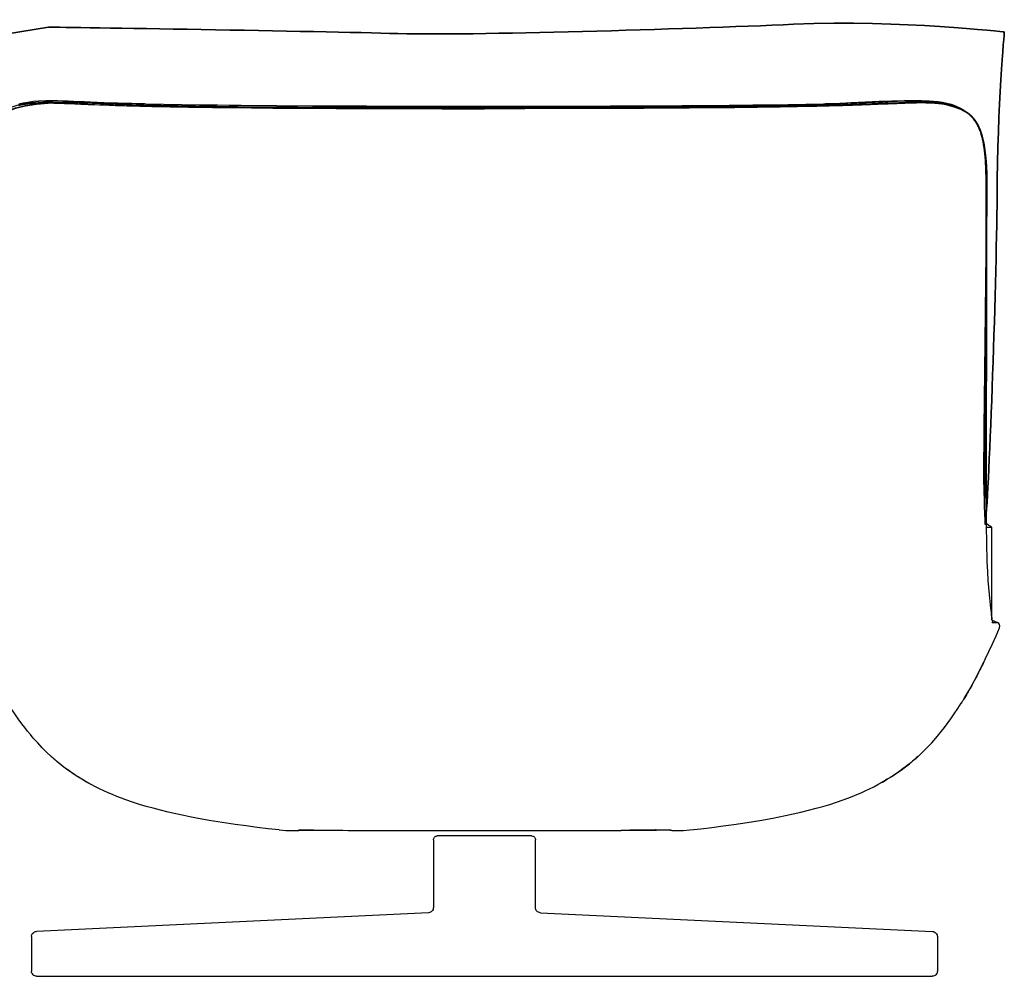
# Model space of a CAD drawing. Units: millimetres. Extents: x -780 to 1225, y -1416 to 360.
# Drawn here: x 603 to 695, y 120 to 210 of the extents above; entities that cross this region are included whole.
import ezdxf

# ---------------------------------------------------------------- set-up
doc = ezdxf.new("R2010")
doc.units = ezdxf.units.MM
doc.header["$MEASUREMENT"] = 0
doc.layers.add('Livello 2', color=7, linetype='Continuous', lineweight=0)

msp = doc.modelspace()

# ---------------------------------------------------------------- linework, layer by layer
at = {"layer": 'Livello 2', "color": 18, "lineweight": 25, "true_color": 0x010101}
for p, q in [((693.574, 173.403), (693.574, 173.416)), ((693.574, 173.403), (693.574, 173.416)), ((694.113, 161.836), (694.113, 153.116)), ((694.113, 161.836), (694.113, 153.116)), ((694.179, 153.088), (694.686, 152.873)), ((694.179, 153.088), (694.686, 152.873)), ((650.874, 132.788), (641.994, 132.788)), ((650.874, 132.788), (641.994, 132.788)), ((641.634, 132.428), (641.634, 126.046)), ((641.634, 132.428), (641.634, 126.046)), ((651.234, 126.046), (651.234, 132.428)), ((651.234, 126.046), (651.234, 132.428)), ((641.176, 125.567), (604.291, 123.81)), ((641.176, 125.567), (604.291, 123.81)), ((651.691, 125.567), (688.577, 123.81)), ((651.691, 125.567), (688.577, 123.81)), ((603.834, 123.331), (603.834, 120.068)), ((603.834, 123.331), (603.834, 120.068)), ((689.034, 123.331), (689.034, 120.068)), ((689.034, 123.331), (689.034, 120.068)), ((604.314, 119.588), (688.554, 119.588)), ((604.314, 119.588), (688.554, 119.588))]:
    msp.add_line(p, q, dxfattribs=at)
for points in [[(602.653, 201.647), (603.062, 201.75), (603.475, 201.828), (603.984, 201.895), (604.496, 201.937), (605.174, 201.965), (605.854, 201.969), (606.32, 201.962), (606.787, 201.949), (607.039, 201.94), (607.291, 201.931), (607.541, 201.921), (607.791, 201.91), (608.299, 201.887), (608.808, 201.864), (609.092, 201.852), (609.376, 201.839), (610.019, 201.813), (610.664, 201.789), (611.311, 201.766), (611.958, 201.745), (612.393, 201.731), (612.828, 201.718), (613.259, 201.706), (613.691, 201.694), (614.023, 201.686), (614.356, 201.677), (614.465, 201.674), (614.575, 201.672)], [(602.653, 201.647), (603.062, 201.75), (603.475, 201.828), (603.984, 201.895), (604.496, 201.937), (605.174, 201.965), (605.854, 201.969), (606.32, 201.962), (606.787, 201.949), (607.039, 201.94), (607.291, 201.931), (607.541, 201.921), (607.791, 201.91), (608.299, 201.887), (608.808, 201.864), (609.092, 201.852), (609.376, 201.839), (610.019, 201.813), (610.664, 201.789), (611.311, 201.766), (611.958, 201.745), (612.393, 201.731), (612.828, 201.718), (613.259, 201.706), (613.691, 201.694), (614.023, 201.686), (614.356, 201.677), (614.465, 201.674), (614.575, 201.672)], [(678.316, 201.672), (678.509, 201.676), (678.702, 201.681), (678.895, 201.686), (679.087, 201.691), (679.472, 201.701), (679.856, 201.712), (680.229, 201.723), (680.602, 201.734), (681.465, 201.762), (682.326, 201.792), (682.755, 201.809), (683.183, 201.826), (683.517, 201.839), (683.85, 201.854), (683.939, 201.858), (684.027, 201.862), (684.383, 201.878), (684.738, 201.894), (685.016, 201.907), (685.294, 201.919), (685.574, 201.93), (685.854, 201.941), (686.321, 201.956), (686.787, 201.966), (687.529, 201.968), (688.27, 201.945), (689.098, 201.873), (689.511, 201.812), (689.919, 201.729), (690.341, 201.614), (690.754, 201.466), (691.262, 201.219), (691.502, 201.072), (691.733, 200.906), (691.774, 200.874), (691.813, 200.842)], [(678.316, 201.672), (678.509, 201.676), (678.702, 201.681), (678.895, 201.686), (679.087, 201.691), (679.472, 201.701), (679.856, 201.712), (680.229, 201.723), (680.602, 201.734), (681.465, 201.762), (682.326, 201.792), (682.755, 201.809), (683.183, 201.826), (683.517, 201.839), (683.85, 201.854), (683.939, 201.858), (684.027, 201.862), (684.383, 201.878), (684.738, 201.894), (685.016, 201.907), (685.294, 201.919), (685.574, 201.93), (685.854, 201.941), (686.321, 201.956), (686.787, 201.966), (687.529, 201.968), (688.27, 201.945), (689.098, 201.873), (689.511, 201.812), (689.919, 201.729), (690.341, 201.614), (690.754, 201.466), (691.262, 201.219), (691.502, 201.072), (691.733, 200.906), (691.774, 200.874), (691.813, 200.842)], [(601.016, 200.798), (601.244, 200.972), (601.487, 201.127), (601.923, 201.343), (602.386, 201.51), (602.935, 201.647), (603.498, 201.74), (604.213, 201.81), (604.937, 201.841), (605.39, 201.847), (605.845, 201.845), (606.573, 201.83), (607.304, 201.804), (607.809, 201.783), (608.315, 201.76), (608.541, 201.75), (608.768, 201.74)], [(601.016, 200.798), (601.244, 200.972), (601.487, 201.127), (601.923, 201.343), (602.386, 201.51), (602.935, 201.647), (603.498, 201.74), (604.213, 201.81), (604.937, 201.841), (605.39, 201.847), (605.845, 201.845), (606.573, 201.83), (607.304, 201.804), (607.809, 201.783), (608.315, 201.76), (608.541, 201.75), (608.768, 201.74)], [(602.638, 201.503), (602.846, 201.548), (603.056, 201.586), (603.267, 201.618), (603.479, 201.646), (603.8, 201.679), (604.124, 201.704), (604.449, 201.721), (604.775, 201.732), (604.992, 201.736), (605.213, 201.739), (605.435, 201.739), (605.652, 201.737), (605.941, 201.733), (606.23, 201.727), (606.519, 201.719), (606.809, 201.709), (606.865, 201.707), (606.947, 201.704), (607.029, 201.701), (607.084, 201.699), (607.222, 201.693), (607.359, 201.688), (607.496, 201.682), (607.634, 201.676), (607.906, 201.664), (608.183, 201.652), (608.461, 201.639), (608.735, 201.627)], [(602.638, 201.503), (602.846, 201.548), (603.056, 201.586), (603.267, 201.618), (603.479, 201.646), (603.8, 201.679), (604.124, 201.704), (604.449, 201.721), (604.775, 201.732), (604.992, 201.736), (605.213, 201.739), (605.435, 201.739), (605.652, 201.737), (605.941, 201.733), (606.23, 201.727), (606.519, 201.719), (606.809, 201.709), (606.865, 201.707), (606.947, 201.704), (607.029, 201.701), (607.084, 201.699), (607.222, 201.693), (607.359, 201.688), (607.496, 201.682), (607.634, 201.676), (607.906, 201.664), (608.183, 201.652), (608.461, 201.639), (608.735, 201.627)], [(608.735, 201.627), (608.825, 201.623), (608.911, 201.619), (608.996, 201.616), (609.086, 201.612), (609.174, 201.608), (609.262, 201.605), (609.35, 201.601), (609.438, 201.597), (609.517, 201.594), (609.572, 201.592), (609.602, 201.591), (609.614, 201.59), (609.627, 201.59), (609.656, 201.589), (609.712, 201.587), (609.79, 201.583), (610.231, 201.567), (610.671, 201.55), (611.113, 201.535), (611.554, 201.52), (611.724, 201.515), (611.907, 201.509), (612.091, 201.503), (612.261, 201.498), (612.438, 201.493), (612.615, 201.488), (612.791, 201.482), (612.969, 201.477), (613.322, 201.468), (613.676, 201.458), (614.031, 201.449), (614.385, 201.44)], [(608.768, 201.74), (609.551, 201.708), (610.335, 201.678), (610.728, 201.664), (611.121, 201.65), (611.711, 201.631), (612.301, 201.613), (612.892, 201.596), (613.483, 201.579), (613.934, 201.568), (614.385, 201.557)], [(614.385, 201.44), (614.567, 201.436), (614.767, 201.431), (614.966, 201.426), (615.148, 201.422), (615.72, 201.409), (616.293, 201.397), (616.866, 201.386), (617.44, 201.375), (617.822, 201.368), (618.204, 201.361), (618.587, 201.355), (618.969, 201.349), (619.603, 201.339), (620.237, 201.329), (620.871, 201.321), (621.504, 201.313), (621.757, 201.309), (622.007, 201.306), (622.256, 201.303), (622.509, 201.3), (624.516, 201.279), (626.517, 201.262), (628.511, 201.248), (630.498, 201.236), (632.482, 201.226), (634.462, 201.218), (636.443, 201.212), (638.428, 201.208), (640.421, 201.204), (642.422, 201.202), (644.431, 201.201), (646.446, 201.2)], [(614.429, 201.555), (616.034, 201.519), (617.641, 201.488), (618.042, 201.481), (618.444, 201.474), (618.845, 201.467), (619.246, 201.461), (619.747, 201.453), (620.248, 201.446), (620.748, 201.439), (621.249, 201.433), (622.25, 201.42), (623.252, 201.409), (625.257, 201.39), (627.261, 201.373), (628.863, 201.363), (630.465, 201.353), (634.458, 201.336), (638.453, 201.325), (642.45, 201.32), (646.446, 201.318)], [(614.575, 201.672), (616.249, 201.635), (617.942, 201.603), (619.635, 201.575), (621.313, 201.552), (622.429, 201.539), (623.545, 201.527), (626.898, 201.498), (630.254, 201.476), (632.791, 201.464), (635.328, 201.455), (640.889, 201.444), (646.446, 201.441)], [(614.575, 201.672), (616.249, 201.635), (617.942, 201.603), (619.635, 201.575), (621.313, 201.552), (622.429, 201.539), (623.545, 201.527), (626.898, 201.498), (630.254, 201.476), (632.791, 201.464), (635.328, 201.455), (640.889, 201.444), (646.446, 201.441)], [(646.446, 201.441), (646.767, 201.441), (647.092, 201.441), (648.06, 201.441), (649.029, 201.441), (650.304, 201.442), (651.58, 201.443), (653.822, 201.447), (656.065, 201.451), (658.301, 201.458), (660.536, 201.466), (662.766, 201.477), (664.996, 201.491), (667.222, 201.507), (669.448, 201.528), (670.56, 201.54), (671.673, 201.554), (674.997, 201.603), (676.665, 201.635), (678.316, 201.672)], [(646.446, 201.441), (646.767, 201.441), (647.092, 201.441), (648.06, 201.441), (649.029, 201.441), (650.304, 201.442), (651.58, 201.443), (653.822, 201.447), (656.065, 201.451), (658.301, 201.458), (660.536, 201.466), (662.766, 201.477), (664.996, 201.491), (667.222, 201.507), (669.448, 201.528), (670.56, 201.54), (671.673, 201.554), (674.997, 201.603), (676.665, 201.635), (678.316, 201.672)], [(646.446, 201.318), (650.442, 201.32), (654.439, 201.325), (658.433, 201.336), (662.425, 201.353), (664.027, 201.363), (665.628, 201.373), (667.63, 201.39), (669.633, 201.409), (670.633, 201.42), (671.633, 201.433), (672.133, 201.439), (672.634, 201.446), (673.134, 201.453), (673.633, 201.461), (674.034, 201.467), (674.435, 201.474), (674.835, 201.48), (675.236, 201.487), (676.85, 201.519), (678.462, 201.555)], [(678.506, 201.44), (678.365, 201.436), (678.24, 201.433), (678.114, 201.43), (677.973, 201.427), (677.839, 201.424), (677.706, 201.421), (677.572, 201.418), (677.439, 201.415), (676.644, 201.398), (675.849, 201.382), (675.054, 201.368), (674.259, 201.354), (673.182, 201.337), (672.106, 201.322), (671.029, 201.308), (669.951, 201.296), (667.81, 201.274), (665.676, 201.257), (663.551, 201.242), (661.434, 201.231), (657.707, 201.216), (653.981, 201.207), (650.23, 201.202), (646.446, 201.2)], [(678.497, 201.556), (680.073, 201.598), (681.647, 201.646), (682.881, 201.69), (684.112, 201.74)], [(684.156, 201.627), (684.076, 201.624), (683.981, 201.62), (683.886, 201.615), (683.805, 201.612), (683.448, 201.597), (683.089, 201.583), (682.731, 201.569), (682.373, 201.556), (681.938, 201.541), (681.502, 201.526), (681.067, 201.512), (680.631, 201.498), (680.446, 201.493), (680.277, 201.488), (680.109, 201.483), (679.923, 201.477), (679.569, 201.467), (679.215, 201.458), (678.862, 201.449), (678.506, 201.44)], [(684.112, 201.74), (685.413, 201.797), (686.708, 201.839), (687.594, 201.847), (688.474, 201.822), (689.304, 201.752), (689.715, 201.692), (690.116, 201.613), (690.323, 201.561), (690.527, 201.503), (690.881, 201.379), (691.221, 201.226), (691.562, 201.029), (691.877, 200.796)], [(691.949, 200.732), (691.899, 200.772), (691.847, 200.811), (691.795, 200.849), (691.742, 200.886), (691.638, 200.955), (691.529, 201.02), (691.418, 201.082), (691.306, 201.14), (691.248, 201.168), (691.191, 201.194), (691.134, 201.22), (691.074, 201.245), (691.014, 201.269), (690.954, 201.293), (690.894, 201.315), (690.833, 201.337), (690.782, 201.355), (690.724, 201.374), (690.658, 201.395), (690.586, 201.416), (690.515, 201.437), (690.447, 201.455), (690.388, 201.47), (690.334, 201.484), (690.206, 201.513), (690.077, 201.541), (689.947, 201.566), (689.817, 201.589), (689.757, 201.598), (689.694, 201.608), (689.625, 201.618), (689.554, 201.628), (689.482, 201.637), (689.414, 201.646), (689.349, 201.653), (689.289, 201.66), (689.227, 201.666), (689.162, 201.673), (689.093, 201.679), (689.022, 201.685), (688.952, 201.691), (688.883, 201.696), (688.817, 201.701), (688.754, 201.705), (688.62, 201.713), (688.485, 201.719), (688.35, 201.725), (688.215, 201.73), (687.964, 201.735), (687.712, 201.738), (687.461, 201.739), (687.208, 201.737), (687.078, 201.735), (686.95, 201.733), (686.825, 201.731), (686.702, 201.728), (686.58, 201.725), (686.455, 201.721), (686.326, 201.717), (686.195, 201.713), (686.131, 201.711), (686.068, 201.709), (686.004, 201.706), (685.94, 201.704), (685.876, 201.702), (685.813, 201.699), (685.751, 201.697), (685.686, 201.694), (685.622, 201.692), (685.558, 201.689), (685.495, 201.686), (685.431, 201.684), (685.365, 201.681), (685.304, 201.678), (685.244, 201.676), (685.177, 201.673), (685.113, 201.67), (685.05, 201.667), (684.986, 201.664), (684.922, 201.661), (684.868, 201.659), (684.795, 201.656), (684.723, 201.652), (684.668, 201.65), (684.54, 201.644), (684.412, 201.638), (684.285, 201.633), (684.156, 201.627)], [(691.949, 200.732), (691.899, 200.772), (691.847, 200.811), (691.795, 200.849), (691.742, 200.886), (691.638, 200.955), (691.529, 201.02), (691.418, 201.082), (691.306, 201.14), (691.248, 201.168), (691.191, 201.194), (691.134, 201.22), (691.074, 201.245), (691.014, 201.269), (690.954, 201.293), (690.894, 201.315), (690.833, 201.337), (690.782, 201.355), (690.724, 201.374), (690.658, 201.395), (690.586, 201.416), (690.515, 201.437), (690.447, 201.455), (690.388, 201.47), (690.334, 201.484), (690.206, 201.513), (690.077, 201.541), (689.947, 201.566), (689.817, 201.589), (689.757, 201.598), (689.694, 201.608), (689.625, 201.618), (689.554, 201.628), (689.482, 201.637), (689.414, 201.646), (689.349, 201.653), (689.289, 201.66), (689.227, 201.666), (689.162, 201.673), (689.093, 201.679), (689.022, 201.685), (688.952, 201.691), (688.883, 201.696), (688.817, 201.701), (688.754, 201.705), (688.62, 201.713), (688.485, 201.719), (688.35, 201.725), (688.215, 201.73), (687.964, 201.735), (687.712, 201.738), (687.461, 201.739), (687.208, 201.737), (687.078, 201.735), (686.95, 201.733), (686.825, 201.731), (686.702, 201.728), (686.58, 201.725), (686.455, 201.721), (686.326, 201.717), (686.195, 201.713), (686.131, 201.711), (686.068, 201.709), (686.004, 201.706), (685.94, 201.704), (685.876, 201.702), (685.813, 201.699), (685.751, 201.697), (685.686, 201.694), (685.622, 201.692), (685.558, 201.689), (685.495, 201.686), (685.431, 201.684), (685.365, 201.681), (685.304, 201.678), (685.244, 201.676), (685.177, 201.673), (685.113, 201.67), (685.05, 201.667), (684.986, 201.664), (684.922, 201.661), (684.868, 201.659), (684.795, 201.656), (684.723, 201.652), (684.668, 201.65), (684.54, 201.644), (684.412, 201.638), (684.285, 201.633), (684.156, 201.627)], [(691.813, 200.842), (691.878, 200.789), (691.944, 200.736)], [(691.813, 200.842), (691.878, 200.789), (691.944, 200.736)], [(691.877, 200.796), (691.933, 200.75), (691.988, 200.703)], [(691.877, 200.796), (691.933, 200.75), (691.988, 200.703)], [(693.621, 193.049), (693.622, 193.35), (693.622, 193.651), (693.621, 193.952), (693.619, 194.252), (693.618, 194.473), (693.616, 194.647), (693.614, 194.767), (693.612, 194.854), (693.611, 194.94), (693.608, 195.06), (693.604, 195.234), (693.597, 195.454), (693.586, 195.756), (693.572, 196.052), (693.554, 196.347), (693.531, 196.647), (693.504, 196.943), (693.471, 197.238), (693.432, 197.531), (693.386, 197.822), (693.369, 197.919), (693.351, 198.015), (693.332, 198.111), (693.312, 198.207), (693.291, 198.299), (693.268, 198.397), (693.244, 198.495), (693.22, 198.586), (693.167, 198.773), (693.108, 198.958), (693.043, 199.14), (692.971, 199.32), (692.933, 199.41), (692.892, 199.498), (692.851, 199.583), (692.808, 199.667), (692.763, 199.749), (692.717, 199.831), (692.667, 199.913), (692.614, 199.995), (692.561, 200.073), (692.506, 200.15), (692.448, 200.225), (692.389, 200.298), (692.359, 200.333), (692.329, 200.368), (692.297, 200.403), (692.264, 200.439), (692.231, 200.474), (692.197, 200.508), (692.164, 200.541), (692.131, 200.572), (692.087, 200.613), (692.042, 200.654), (691.996, 200.693), (691.949, 200.732)], [(693.621, 193.049), (693.622, 193.35), (693.622, 193.651), (693.621, 193.952), (693.619, 194.252), (693.618, 194.473), (693.616, 194.647), (693.614, 194.767), (693.612, 194.854), (693.611, 194.94), (693.608, 195.06), (693.604, 195.234), (693.597, 195.454), (693.586, 195.756), (693.572, 196.052), (693.554, 196.347), (693.531, 196.647), (693.504, 196.943), (693.471, 197.238), (693.432, 197.531), (693.386, 197.822), (693.369, 197.919), (693.351, 198.015), (693.332, 198.111), (693.312, 198.207), (693.291, 198.299), (693.268, 198.397), (693.244, 198.495), (693.22, 198.586), (693.167, 198.773), (693.108, 198.958), (693.043, 199.14), (692.971, 199.32), (692.933, 199.41), (692.892, 199.498), (692.851, 199.583), (692.808, 199.667), (692.763, 199.749), (692.717, 199.831), (692.667, 199.913), (692.614, 199.995), (692.561, 200.073), (692.506, 200.15), (692.448, 200.225), (692.389, 200.298), (692.359, 200.333), (692.329, 200.368), (692.297, 200.403), (692.264, 200.439), (692.231, 200.474), (692.197, 200.508), (692.164, 200.541), (692.131, 200.572), (692.087, 200.613), (692.042, 200.654), (691.996, 200.693), (691.949, 200.732)], [(691.988, 200.703), (692.229, 200.48), (692.447, 200.235), (692.674, 199.915), (692.867, 199.574), (693.029, 199.216), (693.162, 198.845), (693.335, 198.202), (693.457, 197.545), (693.532, 196.949), (693.585, 196.34), (693.64, 195.122), (693.651, 194.592), (693.656, 194.06), (693.657, 193.662), (693.658, 193.263), (693.657, 193.137), (693.657, 193.01)], [(691.988, 200.703), (692.229, 200.48), (692.447, 200.235), (692.674, 199.915), (692.867, 199.574), (693.029, 199.216), (693.162, 198.845), (693.335, 198.202), (693.457, 197.545), (693.532, 196.949), (693.585, 196.34), (693.64, 195.122), (693.651, 194.592), (693.656, 194.06), (693.657, 193.662), (693.658, 193.263), (693.657, 193.137), (693.657, 193.01)], [(693.574, 173.416), (693.576, 173.921), (693.578, 174.419), (693.579, 174.912), (693.581, 175.401), (693.583, 175.89), (693.584, 176.383), (693.586, 176.884), (693.587, 177.391), (693.593, 179.387), (693.598, 181.387), (693.603, 183.391), (693.607, 185.4), (693.608, 185.893), (693.609, 186.407), (693.61, 186.921), (693.611, 187.414), (693.612, 188.14), (693.614, 188.867), (693.615, 189.594), (693.617, 190.321), (693.617, 190.488), (693.617, 190.654), (693.617, 190.821), (693.618, 190.988), (693.618, 191.035), (693.618, 191.099), (693.618, 191.163), (693.618, 191.21), (693.618, 191.322), (693.618, 191.434), (693.619, 191.547), (693.619, 191.66), (693.619, 191.771), (693.619, 191.887), (693.619, 192.004), (693.619, 192.115), (693.62, 192.345), (693.62, 192.569), (693.621, 192.793), (693.621, 193.017)], [(693.574, 173.416), (693.576, 173.921), (693.578, 174.419), (693.579, 174.912), (693.581, 175.401), (693.583, 175.89), (693.584, 176.383), (693.586, 176.884), (693.587, 177.391), (693.593, 179.387), (693.598, 181.387), (693.603, 183.391), (693.607, 185.4), (693.608, 185.893), (693.609, 186.407), (693.61, 186.921), (693.611, 187.414), (693.612, 188.14), (693.614, 188.867), (693.615, 189.594), (693.617, 190.321), (693.617, 190.488), (693.617, 190.654), (693.617, 190.821), (693.618, 190.988), (693.618, 191.035), (693.618, 191.099), (693.618, 191.163), (693.618, 191.21), (693.618, 191.322), (693.618, 191.434), (693.619, 191.547), (693.619, 191.66), (693.619, 191.771), (693.619, 191.887), (693.619, 192.004), (693.619, 192.115), (693.62, 192.345), (693.62, 192.569), (693.621, 192.793), (693.621, 193.017)], [(693.621, 193.017), (693.621, 193.033), (693.621, 193.049)], [(693.621, 193.017), (693.621, 193.033), (693.621, 193.049)], [(693.657, 193.01), (693.657, 192.385), (693.657, 191.762), (693.656, 191.243), (693.655, 190.723), (693.655, 190.545), (693.655, 190.367), (693.654, 189.647), (693.654, 188.928), (693.653, 188.209), (693.652, 187.491), (693.651, 186.058), (693.649, 184.627), (693.646, 181.776), (693.643, 178.933), (693.64, 176.658), (693.638, 174.391), (693.637, 173.866), (693.637, 173.341)], [(693.657, 193.01), (693.657, 192.385), (693.657, 191.762), (693.656, 191.243), (693.655, 190.723), (693.655, 190.545), (693.655, 190.367), (693.654, 189.647), (693.654, 188.928), (693.653, 188.209), (693.652, 187.491), (693.651, 186.058), (693.649, 184.627), (693.646, 181.776), (693.643, 178.933), (693.64, 176.658), (693.638, 174.391), (693.637, 173.866), (693.637, 173.341)], [(693.535, 164.582), (693.546, 166.763), (693.556, 168.961), (693.566, 171.175), (693.574, 173.403)], [(693.535, 164.582), (693.546, 166.763), (693.556, 168.961), (693.566, 171.175), (693.574, 173.403)], [(693.637, 173.328), (693.634, 171.452), (693.632, 169.584), (693.63, 167.017), (693.627, 164.475)], [(693.637, 173.328), (693.634, 171.452), (693.632, 169.584), (693.63, 167.017), (693.627, 164.475)], [(693.637, 173.341), (693.637, 173.34), (693.637, 173.34), (693.637, 173.339), (693.637, 173.338)], [(693.637, 173.341), (693.637, 173.34), (693.637, 173.34), (693.637, 173.339), (693.637, 173.338)], [(693.637, 173.338), (693.637, 173.333), (693.637, 173.328)], [(693.637, 173.338), (693.637, 173.333), (693.637, 173.328)], [(693.627, 164.475), (693.627, 164.335), (693.627, 164.195), (693.627, 163.915), (693.627, 163.637), (693.627, 163.546), (693.627, 163.456)], [(693.627, 164.475), (693.627, 164.335), (693.627, 164.195), (693.627, 163.915), (693.627, 163.637), (693.627, 163.546), (693.627, 163.456)], [(693.627, 163.456), (693.628, 162.825), (693.63, 162.197)], [(693.627, 163.456), (693.628, 162.825), (693.63, 162.197)], [(693.63, 162.197), (693.631, 162.142), (693.631, 162.087)], [(693.63, 162.197), (693.631, 162.142), (693.631, 162.087)], [(694.113, 161.836), (693.993, 161.921), (693.873, 162.004), (693.752, 162.087), (693.631, 162.169)], [(694.113, 161.836), (693.993, 161.921), (693.873, 162.004), (693.752, 162.087), (693.631, 162.169)], [(693.631, 162.087), (693.631, 162.084), (693.631, 162.082), (693.631, 162.075), (693.631, 162.069), (693.631, 162.061), (693.631, 162.053)], [(693.631, 162.053), (693.633, 161.742), (693.636, 161.424), (693.638, 161.235), (693.64, 161.038), (693.649, 160.409), (693.662, 159.788), (693.678, 159.173), (693.7, 158.57), (693.742, 157.677), (693.796, 156.822), (693.849, 156.147), (693.906, 155.512), (693.94, 155.163), (693.973, 154.835), (694.005, 154.526), (694.036, 154.239), (694.061, 154.008), (694.084, 153.797), (694.107, 153.605), (694.128, 153.433), (694.148, 153.283), (694.167, 153.155), (694.186, 153.047), (694.205, 152.96)], [(693.633, 161.837), (693.684, 161.837), (693.729, 161.837), (693.768, 161.836), (693.803, 161.836), (693.86, 161.836), (693.906, 161.836), (693.944, 161.836), (693.975, 161.836), (694.018, 161.836), (694.049, 161.836), (694.072, 161.836), (694.088, 161.836), (694.1, 161.836), (694.107, 161.836), (694.111, 161.836), (694.113, 161.836)], [(694.167, 152.89), (694.168, 152.89), (694.17, 152.889), (694.17, 152.889), (694.172, 152.888)], [(694.172, 152.888), (694.198, 152.879), (694.224, 152.875), (694.249, 152.873), (694.273, 152.873)], [(694.195, 153.012), (694.195, 153.012), (694.194, 153.012), (694.194, 153.012), (694.193, 153.012)], [(694.205, 152.96), (694.222, 152.895), (694.237, 152.852), (694.242, 152.841), (694.245, 152.833)], [(694.222, 152.894), (694.248, 152.884), (694.273, 152.873)], [(694.229, 152.873), (694.24, 152.873), (694.251, 152.873), (694.262, 152.873), (694.273, 152.873)], [(694.273, 152.873), (694.325, 152.873), (694.369, 152.873)], [(694.369, 152.873), (694.4, 152.873), (694.428, 152.873), (694.453, 152.873), (694.475, 152.873), (694.496, 152.873), (694.514, 152.873), (694.531, 152.873), (694.547, 152.873), (694.551, 152.873), (694.554, 152.873), (694.558, 152.873), (694.561, 152.873), (694.564, 152.873), (694.567, 152.873), (694.571, 152.873), (694.574, 152.873), (694.58, 152.873), (694.586, 152.873), (694.591, 152.873), (694.596, 152.873), (694.61, 152.873), (694.622, 152.873), (694.633, 152.873), (694.642, 152.873), (694.65, 152.873), (694.656, 152.873), (694.662, 152.873), (694.667, 152.873), (694.676, 152.873), (694.682, 152.873), (694.685, 152.873), (694.686, 152.873)], [(694.369, 152.873), (694.4, 152.873), (694.428, 152.873), (694.453, 152.873), (694.475, 152.873), (694.496, 152.873), (694.514, 152.873), (694.531, 152.873), (694.547, 152.873), (694.551, 152.873), (694.554, 152.873), (694.558, 152.873), (694.561, 152.873), (694.564, 152.873), (694.567, 152.873), (694.571, 152.873), (694.574, 152.873), (694.58, 152.873), (694.586, 152.873), (694.591, 152.873), (694.596, 152.873), (694.61, 152.873), (694.622, 152.873), (694.633, 152.873), (694.642, 152.873), (694.65, 152.873), (694.656, 152.873), (694.662, 152.873), (694.667, 152.873), (694.676, 152.873), (694.682, 152.873), (694.685, 152.873), (694.686, 152.873)], [(694.883, 152.382), (694.913, 152.524), (694.886, 152.668), (694.806, 152.79), (694.686, 152.873)], [(694.883, 152.382), (694.913, 152.524), (694.886, 152.668), (694.806, 152.79), (694.686, 152.873)], [(693.535, 149.418), (693.879, 150.14), (694.217, 150.874), (694.552, 151.621), (694.883, 152.382)], [(693.535, 149.418), (693.879, 150.14), (694.217, 150.874), (694.552, 151.621), (694.883, 152.382)], [(693.535, 149.418), (693.504, 149.354), (693.473, 149.289), (693.444, 149.231), (693.416, 149.173), (693.406, 149.152), (693.395, 149.131), (693.334, 149.007), (693.261, 148.86), (693.21, 148.757), (693.152, 148.642), (693.123, 148.583), (693.084, 148.504), (693.034, 148.406), (692.975, 148.29), (692.906, 148.155), (692.827, 148.003), (692.739, 147.834), (692.641, 147.649), (692.498, 147.382), (692.371, 147.149), (692.263, 146.953), (692.178, 146.801), (692.085, 146.636), (692.002, 146.49), (691.928, 146.362), (691.865, 146.253), (691.759, 146.072), (691.668, 145.918), (691.603, 145.81), (691.543, 145.711), (691.502, 145.642), (691.461, 145.574), (691.437, 145.536), (691.414, 145.499), (691.395, 145.467), (691.375, 145.436), (691.33, 145.362), (691.284, 145.288)], [(693.535, 149.418), (693.504, 149.354), (693.473, 149.289), (693.444, 149.231), (693.416, 149.173), (693.406, 149.152), (693.395, 149.131), (693.334, 149.007), (693.261, 148.86), (693.21, 148.757), (693.152, 148.642), (693.123, 148.583), (693.084, 148.504), (693.034, 148.406), (692.975, 148.29), (692.906, 148.155), (692.827, 148.003), (692.739, 147.834), (692.641, 147.649), (692.498, 147.382), (692.371, 147.149), (692.263, 146.953), (692.178, 146.801), (692.085, 146.636), (692.002, 146.49), (691.928, 146.362), (691.865, 146.253), (691.759, 146.072), (691.668, 145.918), (691.603, 145.81), (691.543, 145.711), (691.502, 145.642), (691.461, 145.574), (691.437, 145.536), (691.414, 145.499), (691.395, 145.467), (691.375, 145.436), (691.33, 145.362), (691.284, 145.288)], [(691.523, 145.678), (691.528, 145.685), (691.532, 145.692), (691.536, 145.699), (691.54, 145.705), (692.016, 146.516), (692.48, 147.352), (692.941, 148.225), (693.394, 149.128), (693.398, 149.137), (693.402, 149.145), (693.406, 149.154), (693.411, 149.163)], [(691.523, 145.678), (691.528, 145.685), (691.532, 145.692), (691.536, 145.699), (691.54, 145.705), (692.016, 146.516), (692.48, 147.352), (692.941, 148.225), (693.394, 149.128), (693.398, 149.137), (693.402, 149.145), (693.406, 149.154), (693.411, 149.163)], [(605.688, 140.267), (605.256, 140.671), (604.833, 141.093), (604.412, 141.538), (604, 142.002), (603.728, 142.324), (603.459, 142.654), (603.19, 142.996), (602.925, 143.347), (602.59, 143.809), (602.261, 144.283), (601.933, 144.776), (601.608, 145.287)], [(605.688, 140.267), (605.256, 140.671), (604.833, 141.093), (604.412, 141.538), (604, 142.002), (603.728, 142.324), (603.459, 142.654), (603.19, 142.996), (602.925, 143.347), (602.59, 143.809), (602.261, 144.283), (601.933, 144.776), (601.608, 145.287)], [(687.287, 140.343), (687.696, 140.73), (688.099, 141.134), (688.499, 141.56), (688.891, 142.002), (689.163, 142.324), (689.433, 142.654), (689.701, 142.996), (689.966, 143.347), (690.302, 143.809), (690.63, 144.283), (690.958, 144.776), (691.284, 145.287)], [(687.287, 140.343), (687.696, 140.73), (688.099, 141.134), (688.499, 141.56), (688.891, 142.002), (689.163, 142.324), (689.433, 142.654), (689.701, 142.996), (689.966, 143.347), (690.302, 143.809), (690.63, 144.283), (690.958, 144.776), (691.284, 145.287)], [(691.284, 145.287), (691.284, 145.287), (691.284, 145.287), (691.284, 145.288)], [(691.284, 145.287), (691.284, 145.287), (691.284, 145.287), (691.284, 145.288)], [(609.455, 137.621), (609.41, 137.645), (609.366, 137.669), (609.321, 137.693), (609.277, 137.717), (609.251, 137.731), (609.225, 137.746), (609.199, 137.76), (609.173, 137.774), (609.149, 137.788), (609.126, 137.801), (609.102, 137.814), (609.078, 137.827), (609.06, 137.838), (609.042, 137.848), (609.024, 137.858), (609.006, 137.868), (608.876, 137.943), (608.732, 138.027), (608.574, 138.121), (608.404, 138.225), (608.318, 138.277), (608.211, 138.344), (608.085, 138.425), (607.942, 138.518), (607.612, 138.74), (607.237, 139.005), (607.204, 139.029), (607.17, 139.054), (607.137, 139.078), (607.103, 139.103), (607.07, 139.128), (607.037, 139.152), (607.004, 139.177), (606.971, 139.202), (606.939, 139.227), (606.906, 139.252), (606.873, 139.276), (606.841, 139.301), (606.808, 139.327), (606.775, 139.352), (606.743, 139.377), (606.711, 139.402), (606.678, 139.428), (606.646, 139.454), (606.613, 139.479), (606.581, 139.505), (606.57, 139.514), (606.559, 139.523), (606.548, 139.532), (606.537, 139.54), (606.516, 139.558), (606.495, 139.575), (606.473, 139.592), (606.452, 139.609), (606.419, 139.636), (606.387, 139.663), (606.355, 139.689), (606.323, 139.716), (606.301, 139.734), (606.279, 139.752), (606.257, 139.771), (606.235, 139.789), (606.225, 139.798), (606.214, 139.806), (606.204, 139.815), (606.194, 139.824), (606.162, 139.851), (606.13, 139.879), (606.097, 139.906), (606.065, 139.933), (606.054, 139.943), (606.044, 139.952), (606.033, 139.961), (606.023, 139.97), (606.001, 139.989), (605.98, 140.007), (605.959, 140.026), (605.938, 140.044), (605.917, 140.062), (605.897, 140.08), (605.877, 140.098), (605.857, 140.116), (605.845, 140.126), (605.834, 140.136), (605.822, 140.146), (605.811, 140.156), (605.788, 140.177), (605.766, 140.197), (605.743, 140.217), (605.72, 140.238), (605.712, 140.245), (605.704, 140.252), (605.696, 140.26), (605.688, 140.267)], [(687.169, 140.235), (687.079, 140.155), (686.97, 140.059), (686.844, 139.948), (686.698, 139.824), (686.618, 139.756), (686.527, 139.681), (686.424, 139.597), (686.31, 139.505), (686.187, 139.408), (686.037, 139.291), (685.859, 139.156), (685.654, 139.005), (685.279, 138.74), (684.949, 138.518), (684.806, 138.425), (684.68, 138.344), (684.573, 138.277), (684.488, 138.225), (684.317, 138.121), (684.159, 138.027), (684.015, 137.943), (683.886, 137.868), (683.868, 137.858), (683.85, 137.848), (683.831, 137.838), (683.813, 137.827), (683.79, 137.814), (683.766, 137.801), (683.742, 137.788), (683.719, 137.774), (683.693, 137.76), (683.666, 137.746), (683.641, 137.731), (683.615, 137.717), (683.57, 137.693), (683.526, 137.669), (683.481, 137.645), (683.437, 137.621)], [(687.169, 140.235), (687.079, 140.155), (686.97, 140.059), (686.844, 139.948), (686.698, 139.824), (686.618, 139.756), (686.527, 139.681), (686.424, 139.597), (686.31, 139.505), (686.187, 139.408), (686.037, 139.291), (685.859, 139.156), (685.654, 139.005), (685.279, 138.74), (684.949, 138.518), (684.806, 138.425), (684.68, 138.344), (684.573, 138.277), (684.488, 138.225), (684.317, 138.121), (684.159, 138.027), (684.015, 137.943), (683.886, 137.868), (683.868, 137.858), (683.85, 137.848), (683.831, 137.838), (683.813, 137.827), (683.79, 137.814), (683.766, 137.801), (683.742, 137.788), (683.719, 137.774), (683.693, 137.76), (683.666, 137.746), (683.641, 137.731), (683.615, 137.717), (683.57, 137.693), (683.526, 137.669), (683.481, 137.645), (683.437, 137.621)], [(683.843, 137.844), (683.851, 137.849), (683.858, 137.853), (683.866, 137.857), (683.874, 137.862), (684.321, 138.123), (684.761, 138.397), (685.202, 138.689), (685.636, 138.993), (686.026, 139.284), (686.41, 139.586), (686.792, 139.905), (687.169, 140.235)], [(683.843, 137.844), (683.851, 137.849), (683.858, 137.853), (683.866, 137.857), (683.874, 137.862), (684.321, 138.123), (684.761, 138.397), (685.202, 138.689), (685.636, 138.993), (686.026, 139.284), (686.41, 139.586), (686.792, 139.905), (687.169, 140.235)], [(687.169, 140.235), (687.178, 140.243), (687.186, 140.251), (687.195, 140.259), (687.203, 140.267), (687.224, 140.286), (687.245, 140.305), (687.266, 140.324), (687.287, 140.343)], [(687.169, 140.235), (687.178, 140.243), (687.186, 140.251), (687.195, 140.259), (687.203, 140.267), (687.224, 140.286), (687.245, 140.305), (687.266, 140.324), (687.287, 140.343)], [(609.048, 137.844), (609.041, 137.849), (609.033, 137.853), (609.025, 137.857), (609.018, 137.862), (608.571, 138.123), (608.13, 138.397), (607.689, 138.689), (607.256, 138.993), (607.003, 139.18), (606.754, 139.37), (606.508, 139.565), (606.261, 139.768)], [(609.048, 137.844), (609.041, 137.849), (609.033, 137.853), (609.025, 137.857), (609.018, 137.862), (608.571, 138.123), (608.13, 138.397), (607.689, 138.689), (607.256, 138.993), (607.003, 139.18), (606.754, 139.37), (606.508, 139.565), (606.261, 139.768)], [(627.128, 133.361), (626.105, 133.475), (625.068, 133.6), (624.019, 133.734), (622.988, 133.875), (621.763, 134.057), (620.553, 134.253), (619.337, 134.471), (618.738, 134.586), (618.156, 134.704), (617.422, 134.861), (616.699, 135.027), (615.974, 135.204), (615.261, 135.392), (614.619, 135.573), (613.981, 135.765), (613.337, 135.973), (612.704, 136.192), (612.283, 136.347), (611.866, 136.509), (611.446, 136.679), (611.032, 136.856), (610.633, 137.035), (610.241, 137.22), (609.848, 137.415), (609.455, 137.621)], [(627.128, 133.361), (626.105, 133.475), (625.068, 133.6), (624.019, 133.734), (622.988, 133.875), (621.763, 134.057), (620.553, 134.253), (619.337, 134.471), (618.738, 134.586), (618.156, 134.704), (617.422, 134.861), (616.699, 135.027), (615.974, 135.204), (615.261, 135.392), (614.619, 135.573), (613.981, 135.765), (613.337, 135.973), (612.704, 136.192), (612.283, 136.347), (611.866, 136.509), (611.446, 136.679), (611.032, 136.856), (610.633, 137.035), (610.241, 137.22), (609.848, 137.415), (609.455, 137.621)], [(665.763, 133.361), (666.787, 133.475), (667.823, 133.6), (668.872, 133.734), (669.903, 133.875), (671.129, 134.057), (672.338, 134.253), (673.554, 134.471), (674.153, 134.586), (674.735, 134.704), (675.469, 134.861), (676.192, 135.027), (676.917, 135.204), (677.63, 135.392), (678.273, 135.573), (678.911, 135.765), (679.554, 135.973), (680.188, 136.192), (680.608, 136.347), (681.026, 136.509), (681.445, 136.679), (681.86, 136.856), (682.258, 137.035), (682.65, 137.22), (683.043, 137.415), (683.437, 137.621)], [(665.763, 133.361), (666.787, 133.475), (667.823, 133.6), (668.872, 133.734), (669.903, 133.875), (671.129, 134.057), (672.338, 134.253), (673.554, 134.471), (674.153, 134.586), (674.735, 134.704), (675.469, 134.861), (676.192, 135.027), (676.917, 135.204), (677.63, 135.392), (678.273, 135.573), (678.911, 135.765), (679.554, 135.973), (680.188, 136.192), (680.608, 136.347), (681.026, 136.509), (681.445, 136.679), (681.86, 136.856), (682.258, 137.035), (682.65, 137.22), (683.043, 137.415), (683.437, 137.621)], [(627.128, 133.361), (627.749, 133.31), (628.372, 133.293)], [(627.128, 133.361), (627.749, 133.31), (628.372, 133.293)], [(628.945, 133.328), (628.947, 133.329), (628.952, 133.329), (628.953, 133.33), (628.955, 133.33), (628.96, 133.331), (628.967, 133.333), (628.975, 133.336), (628.986, 133.34), (629.002, 133.346), (629.021, 133.356), (629.024, 133.358), (629.027, 133.359)], [(628.945, 133.328), (628.947, 133.329), (628.952, 133.329), (628.953, 133.33), (628.955, 133.33), (628.96, 133.331), (628.967, 133.333), (628.975, 133.336), (628.986, 133.34), (629.002, 133.346), (629.021, 133.356), (629.024, 133.358), (629.027, 133.359)], [(630.283, 133.342), (630.301, 133.343), (630.319, 133.347), (630.337, 133.353), (630.355, 133.361)], [(630.283, 133.342), (630.301, 133.343), (630.319, 133.347), (630.337, 133.353), (630.355, 133.361)], [(662.609, 133.342), (662.59, 133.343), (662.572, 133.347), (662.554, 133.353), (662.537, 133.36)], [(662.609, 133.342), (662.59, 133.343), (662.572, 133.347), (662.554, 133.353), (662.537, 133.36)], [(663.803, 133.407), (663.837, 133.377), (663.87, 133.356), (663.89, 133.346), (663.907, 133.339), (663.916, 133.336), (663.924, 133.333), (663.934, 133.331), (663.94, 133.329), (663.945, 133.328), (663.946, 133.328)], [(663.803, 133.407), (663.837, 133.377), (663.87, 133.356), (663.89, 133.346), (663.907, 133.339), (663.916, 133.336), (663.924, 133.333), (663.934, 133.331), (663.94, 133.329), (663.945, 133.328), (663.946, 133.328)], [(664.52, 133.293), (665.142, 133.31), (665.763, 133.361)], [(664.52, 133.293), (665.142, 133.31), (665.763, 133.361)], [(628.372, 133.293), (628.378, 133.293), (628.395, 133.293), (628.428, 133.293), (628.475, 133.293), (628.52, 133.293), (628.576, 133.293), (628.643, 133.293), (628.724, 133.293), (628.751, 133.293), (628.779, 133.293), (628.809, 133.293), (628.84, 133.293)], [(628.372, 133.293), (628.378, 133.293), (628.395, 133.293), (628.428, 133.293), (628.475, 133.293), (628.52, 133.293), (628.576, 133.293), (628.643, 133.293), (628.724, 133.293), (628.751, 133.293), (628.779, 133.293), (628.809, 133.293), (628.84, 133.293)], [(628.84, 133.293), (628.882, 133.296), (628.923, 133.304), (628.963, 133.317), (629.001, 133.335)], [(628.84, 133.293), (628.882, 133.296), (628.923, 133.304), (628.963, 133.317), (629.001, 133.335)], [(630.283, 133.342), (629.983, 133.342), (629.716, 133.342), (629.451, 133.342), (629.235, 133.34), (629.073, 133.336), (629.013, 133.333), (628.97, 133.331), (628.952, 133.329), (628.945, 133.328)], [(630.283, 133.342), (629.983, 133.342), (629.716, 133.342), (629.451, 133.342), (629.235, 133.34), (629.073, 133.336), (629.013, 133.333), (628.97, 133.331), (628.952, 133.329), (628.945, 133.328)], [(628.968, 133.334), (629.006, 133.335), (629.049, 133.337), (629.098, 133.339), (629.152, 133.34), (629.198, 133.341), (629.248, 133.341), (629.3, 133.342), (629.356, 133.342), (629.415, 133.343), (629.477, 133.343), (629.542, 133.343), (629.61, 133.343), (629.681, 133.343), (629.756, 133.343), (629.833, 133.343), (629.913, 133.343), (629.997, 133.343), (630.083, 133.343), (630.172, 133.343), (630.264, 133.343)], [(628.968, 133.334), (629.006, 133.335), (629.049, 133.337), (629.098, 133.339), (629.152, 133.34), (629.198, 133.341), (629.248, 133.341), (629.3, 133.342), (629.356, 133.342), (629.415, 133.343), (629.477, 133.343), (629.542, 133.343), (629.61, 133.343), (629.681, 133.343), (629.756, 133.343), (629.833, 133.343), (629.913, 133.343), (629.997, 133.343), (630.083, 133.343), (630.172, 133.343), (630.264, 133.343)], [(630.264, 133.343), (630.268, 133.343), (630.273, 133.342), (630.278, 133.342), (630.283, 133.342)], [(630.264, 133.343), (630.272, 133.343), (630.28, 133.343), (630.288, 133.343), (630.296, 133.343), (630.304, 133.343), (630.313, 133.343), (630.321, 133.343), (630.329, 133.343), (630.345, 133.343), (630.362, 133.343), (630.379, 133.343), (630.396, 133.343), (630.43, 133.343), (630.464, 133.343), (630.499, 133.343), (630.534, 133.343), (630.551, 133.343), (630.566, 133.343), (630.583, 133.343), (630.599, 133.343), (630.615, 133.343), (630.632, 133.343), (630.648, 133.343), (630.665, 133.343), (630.698, 133.343), (630.731, 133.343), (630.765, 133.343), (630.799, 133.343), (630.834, 133.343), (630.868, 133.343), (630.902, 133.343), (630.937, 133.343), (631.021, 133.343), (631.107, 133.343), (631.193, 133.343), (631.281, 133.343), (631.369, 133.343), (631.458, 133.342), (631.548, 133.342), (631.639, 133.342), (632.115, 133.339), (632.605, 133.334), (633.105, 133.327), (633.609, 133.318)], [(630.264, 133.343), (630.268, 133.343), (630.273, 133.342), (630.278, 133.342), (630.283, 133.342)], [(630.264, 133.343), (630.272, 133.343), (630.28, 133.343), (630.288, 133.343), (630.296, 133.343), (630.304, 133.343), (630.313, 133.343), (630.321, 133.343), (630.329, 133.343), (630.345, 133.343), (630.362, 133.343), (630.379, 133.343), (630.396, 133.343), (630.43, 133.343), (630.464, 133.343), (630.499, 133.343), (630.534, 133.343), (630.551, 133.343), (630.566, 133.343), (630.583, 133.343), (630.599, 133.343), (630.615, 133.343), (630.632, 133.343), (630.648, 133.343), (630.665, 133.343), (630.698, 133.343), (630.731, 133.343), (630.765, 133.343), (630.799, 133.343), (630.834, 133.343), (630.868, 133.343), (630.902, 133.343), (630.937, 133.343), (631.021, 133.343), (631.107, 133.343), (631.193, 133.343), (631.281, 133.343), (631.369, 133.343), (631.458, 133.342), (631.548, 133.342), (631.639, 133.342), (632.115, 133.339), (632.605, 133.334), (633.105, 133.327), (633.609, 133.318)], [(633.609, 133.318), (633.842, 133.315), (634.074, 133.311), (634.305, 133.308), (634.536, 133.305), (634.688, 133.304), (634.84, 133.302), (634.992, 133.301), (635.143, 133.3), (635.517, 133.298), (635.889, 133.296), (636.26, 133.295), (636.63, 133.294), (636.868, 133.294), (637.106, 133.293), (637.343, 133.293), (637.581, 133.293)], [(633.609, 133.318), (633.842, 133.315), (634.074, 133.311), (634.305, 133.308), (634.536, 133.305), (634.688, 133.304), (634.84, 133.302), (634.992, 133.301), (635.143, 133.3), (635.517, 133.298), (635.889, 133.296), (636.26, 133.295), (636.63, 133.294), (636.868, 133.294), (637.106, 133.293), (637.343, 133.293), (637.581, 133.293)], [(637.581, 133.293), (637.751, 133.293), (637.92, 133.293), (638.09, 133.293), (638.26, 133.293), (638.63, 133.293), (638.999, 133.293), (639.368, 133.293), (639.736, 133.293), (640.15, 133.293), (640.563, 133.293), (640.976, 133.293), (641.388, 133.293), (642.642, 133.293), (643.89, 133.293), (645.134, 133.293), (646.374, 133.293), (646.392, 133.293), (646.41, 133.293), (646.428, 133.293), (646.446, 133.293)], [(637.581, 133.293), (637.751, 133.293), (637.92, 133.293), (638.09, 133.293), (638.26, 133.293), (638.63, 133.293), (638.999, 133.293), (639.368, 133.293), (639.736, 133.293), (640.15, 133.293), (640.563, 133.293), (640.976, 133.293), (641.388, 133.293), (642.642, 133.293), (643.89, 133.293), (645.134, 133.293), (646.374, 133.293), (646.392, 133.293), (646.41, 133.293), (646.428, 133.293), (646.446, 133.293)], [(641.634, 132.428), (641.64, 132.494), (641.659, 132.561), (641.692, 132.625), (641.739, 132.683), (641.797, 132.73), (641.861, 132.763), (641.928, 132.782), (641.994, 132.788)], [(641.634, 132.428), (641.64, 132.494), (641.659, 132.561), (641.692, 132.625), (641.739, 132.683), (641.797, 132.73), (641.861, 132.763), (641.928, 132.782), (641.994, 132.788)], [(646.446, 133.293), (646.513, 133.293), (646.582, 133.293), (646.65, 133.293), (646.718, 133.293), (647.927, 133.293), (649.14, 133.293), (650.358, 133.293), (651.58, 133.293), (652.229, 133.293), (652.88, 133.293), (653.532, 133.293), (654.184, 133.293), (654.466, 133.293), (654.747, 133.293), (655.029, 133.293), (655.311, 133.293)], [(646.446, 133.293), (646.513, 133.293), (646.582, 133.293), (646.65, 133.293), (646.718, 133.293), (647.927, 133.293), (649.14, 133.293), (650.358, 133.293), (651.58, 133.293), (652.229, 133.293), (652.88, 133.293), (653.532, 133.293), (654.184, 133.293), (654.466, 133.293), (654.747, 133.293), (655.029, 133.293), (655.311, 133.293)], [(650.874, 132.788), (650.939, 132.782), (651.006, 132.763), (651.071, 132.73), (651.128, 132.683), (651.175, 132.625), (651.208, 132.561), (651.228, 132.494), (651.234, 132.428)], [(650.874, 132.788), (650.939, 132.782), (651.006, 132.763), (651.071, 132.73), (651.128, 132.683), (651.175, 132.625), (651.208, 132.561), (651.228, 132.494), (651.234, 132.428)], [(655.311, 133.293), (655.746, 133.293), (656.182, 133.294), (656.62, 133.295), (657.059, 133.296), (657.381, 133.298), (657.705, 133.3), (658.03, 133.302), (658.355, 133.305), (658.586, 133.308), (658.817, 133.311), (659.05, 133.315), (659.283, 133.318)], [(655.311, 133.293), (655.746, 133.293), (656.182, 133.294), (656.62, 133.295), (657.059, 133.296), (657.381, 133.298), (657.705, 133.3), (658.03, 133.302), (658.355, 133.305), (658.586, 133.308), (658.817, 133.311), (659.05, 133.315), (659.283, 133.318)], [(662.609, 133.342), (662.59, 133.342), (662.572, 133.342), (662.513, 133.342), (662.452, 133.342), (662.371, 133.342), (662.289, 133.342), (662.117, 133.342), (661.938, 133.342), (661.439, 133.342), (660.909, 133.339), (660.109, 133.331), (659.282, 133.318)], [(662.609, 133.342), (662.59, 133.342), (662.572, 133.342), (662.513, 133.342), (662.452, 133.342), (662.371, 133.342), (662.289, 133.342), (662.117, 133.342), (661.938, 133.342), (661.439, 133.342), (660.909, 133.339), (660.109, 133.331), (659.282, 133.318)], [(659.282, 133.318), (659.282, 133.318), (659.283, 133.318), (659.283, 133.318)], [(659.282, 133.318), (659.282, 133.318), (659.282, 133.318)], [(659.282, 133.318), (659.282, 133.318), (659.283, 133.318), (659.283, 133.318)], [(659.282, 133.318), (659.282, 133.318), (659.282, 133.318)], [(659.283, 133.318), (659.787, 133.327), (660.286, 133.334), (660.776, 133.339), (661.252, 133.342), (661.433, 133.342), (661.611, 133.343), (661.785, 133.343), (661.954, 133.343), (662.041, 133.343), (662.126, 133.343), (662.21, 133.343), (662.293, 133.343), (662.309, 133.343), (662.325, 133.343), (662.341, 133.343), (662.358, 133.343), (662.392, 133.343), (662.427, 133.343), (662.462, 133.343), (662.496, 133.343), (662.513, 133.343), (662.529, 133.343), (662.546, 133.343), (662.563, 133.343), (662.579, 133.343), (662.595, 133.343), (662.612, 133.343), (662.628, 133.343)], [(659.283, 133.318), (659.787, 133.327), (660.286, 133.334), (660.776, 133.339), (661.252, 133.342), (661.433, 133.342), (661.611, 133.343), (661.785, 133.343), (661.954, 133.343), (662.041, 133.343), (662.126, 133.343), (662.21, 133.343), (662.293, 133.343), (662.309, 133.343), (662.325, 133.343), (662.341, 133.343), (662.358, 133.343), (662.392, 133.343), (662.427, 133.343), (662.462, 133.343), (662.496, 133.343), (662.513, 133.343), (662.529, 133.343), (662.546, 133.343), (662.563, 133.343), (662.579, 133.343), (662.595, 133.343), (662.612, 133.343), (662.628, 133.343)], [(662.628, 133.343), (662.623, 133.343), (662.618, 133.342), (662.614, 133.342), (662.609, 133.342)], [(662.628, 133.343), (662.623, 133.343), (662.618, 133.342), (662.614, 133.342), (662.609, 133.342)], [(663.946, 133.328), (663.937, 133.329), (663.912, 133.331), (663.829, 133.335), (663.709, 133.339), (663.509, 133.341), (663.258, 133.342), (662.956, 133.342), (662.609, 133.342)], [(663.946, 133.328), (663.937, 133.329), (663.912, 133.331), (663.829, 133.335), (663.709, 133.339), (663.509, 133.341), (663.258, 133.342), (662.956, 133.342), (662.609, 133.342)], [(664.051, 133.293), (663.991, 133.299), (663.928, 133.317), (663.918, 133.322), (663.908, 133.326), (663.902, 133.329), (663.896, 133.332)], [(664.051, 133.293), (663.991, 133.299), (663.928, 133.317), (663.918, 133.322), (663.908, 133.326), (663.902, 133.329), (663.896, 133.332)], [(664.051, 133.293), (664.073, 133.293), (664.094, 133.293), (664.115, 133.293), (664.134, 133.293), (664.175, 133.293), (664.212, 133.293), (664.246, 133.293), (664.278, 133.293), (664.311, 133.293), (664.34, 133.293), (664.367, 133.293), (664.391, 133.293), (664.45, 133.293), (664.489, 133.293), (664.512, 133.293), (664.519, 133.293)], [(664.051, 133.293), (664.073, 133.293), (664.094, 133.293), (664.115, 133.293), (664.134, 133.293), (664.175, 133.293), (664.212, 133.293), (664.246, 133.293), (664.278, 133.293), (664.311, 133.293), (664.34, 133.293), (664.367, 133.293), (664.391, 133.293), (664.45, 133.293), (664.489, 133.293), (664.512, 133.293), (664.519, 133.293)], [(641.634, 126.046), (641.626, 125.961), (641.602, 125.874), (641.56, 125.79), (641.501, 125.715), (641.428, 125.652), (641.347, 125.607), (641.261, 125.578), (641.176, 125.567)], [(641.634, 126.046), (641.626, 125.961), (641.602, 125.874), (641.56, 125.79), (641.501, 125.715), (641.428, 125.652), (641.347, 125.607), (641.261, 125.578), (641.176, 125.567)], [(651.691, 125.567), (651.606, 125.578), (651.521, 125.607), (651.439, 125.652), (651.366, 125.715), (651.307, 125.79), (651.265, 125.874), (651.241, 125.961), (651.234, 126.046)], [(651.691, 125.567), (651.606, 125.578), (651.521, 125.607), (651.439, 125.652), (651.366, 125.715), (651.307, 125.79), (651.265, 125.874), (651.241, 125.961), (651.234, 126.046)], [(603.834, 123.331), (603.841, 123.416), (603.865, 123.503), (603.907, 123.586), (603.966, 123.662), (604.039, 123.724), (604.12, 123.77), (604.206, 123.798), (604.291, 123.81)], [(603.834, 123.331), (603.841, 123.416), (603.865, 123.503), (603.907, 123.586), (603.966, 123.662), (604.039, 123.724), (604.12, 123.77), (604.206, 123.798), (604.291, 123.81)], [(688.577, 123.81), (688.661, 123.798), (688.747, 123.77), (688.828, 123.724), (688.901, 123.662), (688.96, 123.586), (689.002, 123.503), (689.026, 123.416), (689.034, 123.331)], [(688.577, 123.81), (688.661, 123.798), (688.747, 123.77), (688.828, 123.724), (688.901, 123.662), (688.96, 123.586), (689.002, 123.503), (689.026, 123.416), (689.034, 123.331)], [(604.314, 119.588), (604.226, 119.596), (604.137, 119.622), (604.051, 119.667), (603.974, 119.729), (603.912, 119.806), (603.867, 119.892), (603.842, 119.981), (603.834, 120.068)], [(604.314, 119.588), (604.226, 119.596), (604.137, 119.622), (604.051, 119.667), (603.974, 119.729), (603.912, 119.806), (603.867, 119.892), (603.842, 119.981), (603.834, 120.068)], [(689.034, 120.068), (689.026, 119.981), (689, 119.892), (688.955, 119.806), (688.893, 119.729), (688.816, 119.667), (688.73, 119.622), (688.641, 119.596), (688.554, 119.588)], [(689.034, 120.068), (689.026, 119.981), (689, 119.892), (688.955, 119.806), (688.893, 119.729), (688.816, 119.667), (688.73, 119.622), (688.641, 119.596), (688.554, 119.588)]]:
    msp.add_lwpolyline(points, dxfattribs=at)
at = {"layer": 'Livello 2', "color": 18, "lineweight": 35, "true_color": 0x010101}
msp.add_open_spline([(597.113, 207.522), (597.113, 207.522), (605.444, 208.871), (605.444, 208.871), (605.444, 208.871), (629.478, 208.521), (637.499, 208.285), (645.52, 208.048), (665.233, 208.7), (675.508, 209.136), (685.783, 209.573), (695.331, 208.406), (695.331, 208.406), (695.331, 208.406), (694.699, 201.571), (694.651, 192.975), (694.603, 184.38), (693.834, 163.825), (693.541, 162.1), (693.541, 162.1), (693.383, 165.278), (693.411, 168.37), (693.461, 174.157), (693.576, 182.693), (693.654, 189.647), (693.711, 194.673), (694.026, 199.428), (691.877, 200.796), (688.636, 202.86), (682.403, 201.513), (673.134, 201.453), (653.456, 201.327), (629.822, 201.234), (616.866, 201.386), (612.471, 201.437), (602.607, 202.86), (600.344, 200.097), (598.667, 198.048), (599.252, 175.553), (599.252, 175.553), (598.824, 182.554), (598.027, 189.866), (598.502, 193.75), (599.055, 198.264), (597.113, 207.522), (597.113, 207.522)], degree=3, knots=[0, 0, 0, 0, 1, 1, 1, 2, 2, 2, 3, 3, 3, 4, 4, 4, 5, 5, 5, 6, 6, 6, 7, 7, 7, 8, 8, 8, 9, 9, 9, 10, 10, 10, 11, 11, 11, 12, 12, 12, 13, 13, 13, 14, 14, 14, 15, 15, 15, 15], dxfattribs=at)

doc.saveas('drawing.dxf')
